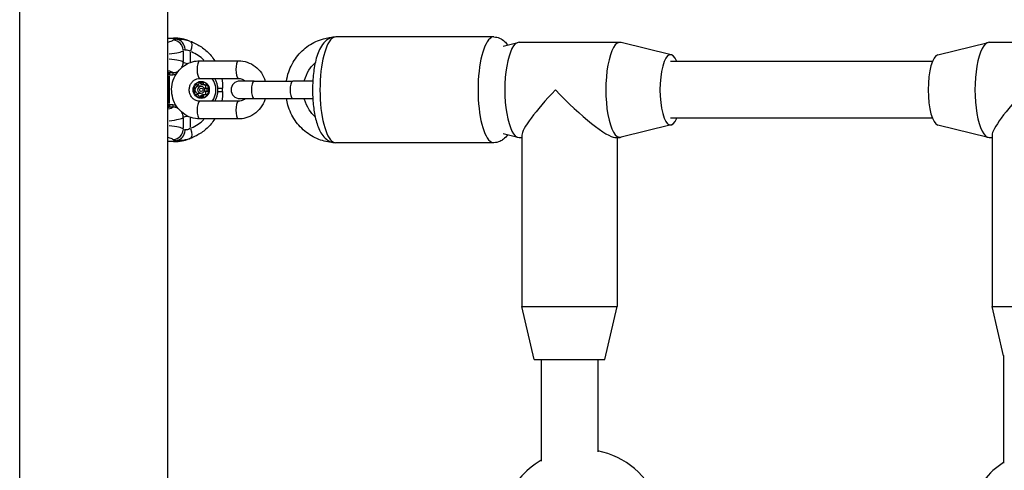
# Model space of a CAD drawing. Units: millimetres. Extents: x -10975 to -2391, y 820 to 5686.
# Drawn here: x -8623 to -8343, y 3496 to 3624 of the extents above; entities that cross this region are included whole.
import ezdxf

# ---------------------------------------------------------------- set-up
doc = ezdxf.new("R2010")
doc.units = ezdxf.units.MM
doc.layers.add('SW_Toestellen', color=2, linetype='Continuous')

msp = doc.modelspace()

# ---------------------------------------------------------------- linework, layer by layer
at = {"layer": 'SW_Toestellen'}
for p, q in [((-8622.55, 3014.78), (-8622.55, 3694.05)), ((-8580.55, 3014.78), (-8580.55, 3694.05)), ((-8580.55, 3619.1), (-8578.96, 3619.1)), ((-8580.47, 3619.1), (-8579.03, 3619.1)), ((-8578.91, 3619.08), (-8578.12, 3618.77)), ((-8488.06, 3619.41), (-8532.89, 3619.41)), ((-8574.16, 3618.17), (-8573.56, 3617.93)), ((-8485.46, 3616.84), (-8481.23, 3617.88)), ((-8480.94, 3617.91), (-8452.3, 3617.91)), ((-8437.77, 3614.39), (-8452.01, 3617.88)), ((-8362.14, 3614.39), (-8347.9, 3617.88)), ((-8347.61, 3617.91), (-8318.97, 3617.91)), ((-8576.16, 3615.37), (-8576.16, 3612.41)), ((-8574.07, 3612.37), (-8574.07, 3615.11)), ((-8571.47, 3612.66), (-8560.5, 3612.66)), ((-8363.71, 3612.41), (-8437.98, 3612.41)), ((-8580.45, 3608.7), (-8580.13, 3608.7)), ((-8580.45, 3608.27), (-8580.45, 3600.55)), ((-8580.1, 3600.55), (-8580.1, 3608.27)), ((-8580.05, 3608.7), (-8579.17, 3608.7)), ((-8579.04, 3609.2), (-8579.92, 3609.2)), ((-8572.2, 3605.82), (-8572.7, 3605.82)), ((-8572.36, 3605.85), (-8572.63, 3605.85)), ((-8571.1, 3605.41), (-8571.92, 3605.41)), ((-8571.47, 3607.66), (-8560.5, 3607.66)), ((-8570.57, 3606.27), (-8571.17, 3606.27)), ((-8569.98, 3605.82), (-8570.67, 3605.82)), ((-8556.08, 3606.91), (-8560.1, 3606.91)), ((-8556.08, 3606.91), (-8545.11, 3606.91)), ((-8539.42, 3606.91), (-8545.11, 3606.91)), ((-8572.2, 3603), (-8572.7, 3603)), ((-8572.36, 3602.98), (-8572.63, 3602.98)), ((-8571.1, 3603.41), (-8571.92, 3603.41)), ((-8570.57, 3602.55), (-8571.17, 3602.55)), ((-8569.98, 3603), (-8570.67, 3603)), ((-8569.31, 3604.84), (-8569.91, 3604.84)), ((-8569.31, 3603.98), (-8569.91, 3603.98)), ((-8566.24, 3604.92), (-8564.99, 3604.92)), ((-8566.24, 3603.91), (-8564.99, 3603.91)), ((-8564.99, 3603.91), (-8564.99, 3604.92)), ((-8580.13, 3600.13), (-8580.45, 3600.13)), ((-8579.17, 3600.13), (-8580.05, 3600.13)), ((-8579.92, 3599.63), (-8579.04, 3599.63)), ((-8560.5, 3601.16), (-8571.47, 3601.16)), ((-8560.1, 3601.91), (-8556.08, 3601.91)), ((-8556.08, 3601.91), (-8545.11, 3601.91)), ((-8545.11, 3601.91), (-8539.42, 3601.91)), ((-8576.16, 3596.41), (-8576.16, 3593.45)), ((-8574.07, 3593.72), (-8574.07, 3596.46)), ((-8560.5, 3596.16), (-8571.47, 3596.16)), ((-8437.77, 3594.44), (-8452.01, 3590.95)), ((-8363.71, 3596.41), (-8437.98, 3596.41)), ((-8362.14, 3594.44), (-8347.9, 3590.95)), ((-8485.46, 3591.98), (-8481.23, 3590.95)), ((-8480.12, 3591.52), (-8480.12, 3542.91)), ((-8346.79, 3591.52), (-8346.79, 3542.91)), ((-8578.96, 3589.72), (-8580.55, 3589.72)), ((-8579.03, 3589.72), (-8580.47, 3589.72)), ((-8578.12, 3590.06), (-8578.91, 3589.74)), ((-8573.56, 3590.9), (-8574.16, 3590.65)), ((-8488.06, 3589.41), (-8532.89, 3589.41)), ((-8480.94, 3590.91), (-8480.12, 3590.91)), ((-8453.73, 3590.91), (-8452.3, 3590.91)), ((-8453.12, 3590.91), (-8453.12, 3542.91)), ((-8347.61, 3590.91), (-8346.79, 3590.91)), ((-8480.12, 3542.91), (-8453.12, 3542.91)), ((-8476.62, 3527.91), (-8480.12, 3542.91)), ((-8456.62, 3527.91), (-8453.12, 3542.91)), ((-8346.79, 3542.91), (-8319.79, 3542.91)), ((-8343.52, 3528.89), (-8346.79, 3542.91)), ((-8476.62, 3527.91), (-8456.62, 3527.91)), ((-8474.62, 3527.91), (-8474.62, 3499)), ((-8458.62, 3527.91), (-8458.62, 3501.71)), ((-8343.55, 3529.02), (-8343.55, 3498.49))]:
    msp.add_line(p, q, dxfattribs=at)
for centre, radius, start, end in [((-8560.1, 3604.41), 2.5, 90, 270), ((-8463.07, 3479.41), 23, 20.3544, 78.8483), ((-8463.07, 3479.41), 23, 120.1486, 160.3729), ((-8330.98, 3479.41), 23, 123.118, 160.7316)]:
    msp.add_arc(centre, radius, start, end, dxfattribs=at)
for centre, major_axis, ratio, start_param, end_param in [((-8578.96, 3618.6), (0, 0.5), 0.300706, 6.200282, 6.278822), ((-8579.06, 3605.05), (-1.2, -14), 0.953992, 2.875601, 3.204723), ((-8532.89, 3604.41), (0, -15), 0.300706, 3.298672, 6.126106), ((-8488.06, 3604.41), (0, 15), 0.300706, 0.15708, 2.984513), ((-8606.8, 3619.39), (-27.77, 0.74), 0.083381, 2.824721, 3.072162), ((-8573.09, 3618.34), (-6, 0.16), 0.083381, 5.722052, 6.200899), ((-8579.16, 3615.54), (-2.45, 1.73), 0.995003, 3.836714, 5.222549), ((-8578.15, 3615.76), (-0.29, 2.99), 0.829731, 4.706122, 6.058573), ((-8574.97, 3615.26), (1.03, 2.82), 0.283806, 4.889215, 6.203005), ((-8578.52, 3604.83), (1.68, 13.94), 0.958151, 6.03241, 6.059115), ((-8480.94, 3604.41), (0, 13.5), 0.297694, 0, 3.141593), ((-8452.3, 3604.41), (0, 13.5), 0.297694, 6.21036, 9.497603), ((-8347.61, 3604.41), (0, 13.5), 0.297694, 0, 3.141593), ((-8606.87, 3616.4), (30.77, -0.73), 0.075261, 5.765057, 6.202772), ((-8573.17, 3615.35), (3, -0.16), 0.166405, 2.587255, 3.066103), ((-8577.61, 3604.83), (-0.88, -11.01), 0.95314, 2.456898, 2.858972), ((-8437.98, 3604.41), (0, 10), 0.297694, 5.639684, 10.068279), ((-8361.93, 3604.41), (0, 10), 0.297694, 0.072825, 3.068768), ((-8606.87, 3611.38), (-30.77, -0.73), 0.075261, 3.222006, 3.659721), ((-8579.16, 3612.24), (2.45, 1.73), 0.995003, 5.17712, 5.639374), ((-8573.17, 3612.43), (-3, -0.16), 0.166405, 0.096252, 0.948808), ((-8571.47, 3610.16), (0, -2.5), 0.300706, 3.298672, 6.126106), ((-8560.5, 3610.16), (0, -2.5), 0.300706, 3.298672, 6.126106), ((-8604.55, 3607.87), (24.2, 0.65), 0.085102, 0.089021, 0.124387), ((-8604.57, 3608.37), (-24.7, -0.65), 0.083381, 3.236094, 3.368419), ((-8579.95, 3608.7), (-0.335, -0.371), 0.992778, 3.983931, 5.367472), ((-8606.8, 3608.39), (27.77, 0.74), 0.083381, 0.069431, 0.316871), ((-8579.95, 3608.7), (0, 0.5), 0.300706, 0.161443, 1.49662), ((-8578.98, 3608.7), (0, 0.5), 0.300706, 0.161443, 1.49662), ((-8573.09, 3609.44), (6, 0.16), 0.083381, 3.203434, 3.314263), ((-8579.16, 3612.24), (2.45, 1.73), 0.995003, 4.151101, 4.616633), ((-8571.07, 3604.41), (0, 2.31), 0.953717, 1.047198, 2.094395), ((-8571.07, 3604.41), (0, 2.31), 0.953717, 0, 1.047198), ((-8571.92, 3604.41), (0, 1), 0.953717, 0, 1.237172), ((-8571.07, 3604.41), (0, 2.31), 0.953717, 5.235988, 6.283185), ((-8571.07, 3604.41), (0, -2.31), 0.953717, 1.047198, 2.094395), ((-8571.91, 3604.41), (0, -5.25), 0.953717, 0.903267, 2.238326), ((-8572.06, 3604.41), (0, 6), 0.953717, 4.13997, 5.284808), ((-8556.08, 3604.41), (0, -2.5), 0.300706, 3.298672, 6.126106), ((-8545.11, 3604.41), (0, -2.5), 0.300706, 3.298672, 6.126106), ((-8571.07, 3604.41), (0, -2.31), 0.953717, 5.235988, 6.283185), ((-8571.92, 3604.41), (0, -1), 0.953717, 5.046014, 6.283185), ((-8571.07, 3604.41), (0, -2.31), 0.953717, 0, 1.047198), ((-8466.62, 3604.41), (13.35, 13.35), 0.152299, 1.721934, 2.990455), ((-8466.62, 3604.41), (13.35, -13.35), 0.152299, 4.561251, 6.132047), ((-8333.29, 3604.41), (13.35, 13.35), 0.152299, 1.721934, 2.990455), ((-8604.55, 3600.96), (-24.2, 0.65), 0.085102, 3.017206, 3.052571), ((-8604.57, 3600.46), (24.7, -0.65), 0.083381, 6.056359, 6.188684), ((-8579.95, 3600.13), (0.335, -0.371), 0.992778, 4.057306, 5.440847), ((-8606.8, 3600.43), (-27.77, 0.74), 0.083381, 2.824721, 3.072162), ((-8579.95, 3600.13), (0, -0.5), 0.300706, 4.786565, 6.121742), ((-8578.98, 3600.13), (0, -0.5), 0.300706, 4.786565, 6.121742), ((-8573.09, 3599.38), (-6, 0.16), 0.083381, 6.110515, 6.221344), ((-8579.16, 3596.58), (2.45, -1.73), 0.995003, 1.666553, 2.132085), ((-8571.47, 3598.66), (0, -2.5), 0.300706, 3.298672, 6.126106), ((-8560.5, 3598.66), (0, 2.5), 0.300706, 0.15708, 2.984513), ((-8579.16, 3596.58), (2.45, -1.73), 0.995003, 0.643811, 1.106066), ((-8573.17, 3596.39), (3, -0.16), 0.166405, 2.192785, 3.045341), ((-8606.87, 3597.44), (30.77, -0.73), 0.075261, 5.765057, 6.202772), ((-8606.87, 3592.42), (-30.77, -0.73), 0.075261, 3.222006, 3.659721), ((-8577.61, 3603.99), (0.88, -11.01), 0.95314, 0.282621, 0.684695), ((-8579.16, 3593.29), (2.45, 1.73), 0.995003, 4.202229, 5.588064), ((-8578.15, 3593.06), (-0.29, -2.99), 0.829731, 0.224612, 1.577064), ((-8573.17, 3593.47), (3, 0.16), 0.166405, 3.217083, 3.69593), ((-8574.97, 3593.57), (1.03, -2.82), 0.283806, 0.08018, 1.39397), ((-8606.8, 3589.44), (27.77, 0.74), 0.083381, 0.069431, 0.316871), ((-8573.09, 3590.48), (-6, -0.16), 0.083381, 0.082286, 0.561134), ((-8578.96, 3590.22), (0, -0.5), 0.300706, 0.004363, 0.082903), ((-8579.06, 3603.77), (1.2, -14), 0.953992, 6.220055, 6.549177), ((-8578.52, 3603.99), (-1.68, 13.94), 0.958151, 3.365662, 3.392368)]:
    msp.add_ellipse(centre, major_axis=major_axis, ratio=ratio, start_param=start_param, end_param=end_param, dxfattribs=at)
for centre, major_axis in [((-8571.07, 3604.41), (0, 2.41)), ((-8571.1, 3604.41), (0, 1)), ((-8571.08, 3604.41), (0, 0.498))]:
    msp.add_ellipse(centre, major_axis=major_axis, ratio=0.953717, dxfattribs=at)
for points, knots in [([(-8574.16, 3618.17), (-8574.47, 3618.29), (-8574.77, 3618.41), (-8575.4, 3618.6), (-8575.72, 3618.69), (-8576.36, 3618.84), (-8576.68, 3618.9), (-8577.33, 3619), (-8577.65, 3619.04), (-8578.31, 3619.09), (-8578.63, 3619.1), (-8578.96, 3619.1)], [0.4159093, 0.4159093, 0.4159093, 0.4159093, 0.4890474, 0.4890474, 0.5621856, 0.5621856, 0.6353238, 0.6353238, 0.7084619, 0.7084619, 0.7816001, 0.7816001, 0.7816001, 0.7816001]), ([(-8546.91, 3606.91), (-8546.77, 3607.8), (-8546.55, 3608.67), (-8545.73, 3611.02), (-8544.97, 3612.45), (-8543.05, 3614.97), (-8541.9, 3616.07), (-8539.32, 3617.83), (-8537.9, 3618.49), (-8535.33, 3619.2), (-8534.23, 3619.37), (-8533.12, 3619.41)], [1.739524, 1.739524, 1.739524, 1.739524, 1.920103, 1.920103, 2.24358, 2.24358, 2.564848, 2.564848, 2.883202, 2.883202, 3.112297, 3.112297, 3.112297, 3.112297]), ([(-8532.89, 3619.41), (-8533.46, 3619.41), (-8534.02, 3619.29), (-8535.07, 3618.85), (-8535.52, 3618.52), (-8536.5, 3617.61), (-8536.91, 3617), (-8537.91, 3615.16), (-8538.36, 3613.8), (-8539, 3610.92), (-8539.22, 3609.45), (-8539.47, 3606.47), (-8539.52, 3604.97), (-8539.45, 3602.02), (-8539.35, 3600.57), (-8538.98, 3597.79), (-8538.72, 3596.47), (-8538, 3593.97), (-8537.54, 3592.82), (-8536.52, 3591.29), (-8536.12, 3590.81), (-8535.29, 3590.15), (-8534.95, 3589.94), (-8534.07, 3589.55), (-8533.48, 3589.41), (-8532.89, 3589.41)], [0, 0, 0, 0, 0.125821, 0.125821, 0.272248, 0.272248, 0.505155, 0.505155, 0.928299, 0.928299, 1.296863, 1.296863, 1.642173, 1.642173, 1.984063, 1.984063, 2.334741, 2.334741, 2.720307, 2.720307, 2.908997, 2.908997, 3.00981, 3.00981, 3.141593, 3.141593, 3.141593, 3.141593]), ([(-8488.06, 3619.41), (-8487.49, 3619.41), (-8486.93, 3619.29), (-8485.88, 3618.85), (-8485.43, 3618.52), (-8484.71, 3617.85), (-8484.43, 3617.51), (-8484.18, 3617.16)], [0, 0, 0, 0, 0.125821, 0.125821, 0.2722477, 0.2722477, 0.4061604, 0.4061604, 0.4061604, 0.4061604]), ([(-8574.17, 3618.16), (-8574.48, 3618.27), (-8574.8, 3618.36), (-8575.73, 3618.6), (-8576.32, 3618.69), (-8577.24, 3618.77), (-8577.6, 3618.77), (-8577.92, 3618.76)], [0.0205547, 0.0205547, 0.0205547, 0.0205547, 0.1035039, 0.1035039, 0.2691102, 0.2691102, 0.3905391, 0.3905391, 0.3905391, 0.3905391]), ([(-8573.56, 3617.93), (-8572.54, 3617.52), (-8571.58, 3616.98), (-8569.81, 3615.69), (-8569, 3614.94), (-8567.91, 3613.64), (-8567.56, 3613.16), (-8567.24, 3612.66)], [-0.4159093, -0.4159093, -0.4159093, -0.4159093, -0.1764074, -0.1764074, 0.0630945, 0.0630945, 0.1920204, 0.1920204, 0.1920204, 0.1920204]), ([(-8575.6, 3615.77), (-8575.48, 3615.79), (-8575.35, 3615.79), (-8574.99, 3615.74), (-8574.77, 3615.67), (-8574.41, 3615.48), (-8574.28, 3615.41), (-8574.16, 3615.32)], [-0.3905391, -0.3905391, -0.3905391, -0.3905391, -0.2691102, -0.2691102, -0.1035039, -0.1035039, -0.0205547, -0.0205547, -0.0205547, -0.0205547]), ([(-8571.47, 3596.16), (-8572.31, 3596.16), (-8573.16, 3596.3), (-8574.76, 3596.84), (-8575.52, 3597.25), (-8576.88, 3598.28), (-8577.48, 3598.91), (-8578.47, 3600.34), (-8578.85, 3601.13), (-8579.35, 3602.82), (-8579.47, 3603.71), (-8579.44, 3605.48), (-8579.28, 3606.36), (-8578.7, 3608.04), (-8578.27, 3608.82), (-8577.21, 3610.22), (-8576.57, 3610.82), (-8575.14, 3611.79), (-8574.35, 3612.16), (-8572.86, 3612.57), (-8572.16, 3612.66), (-8571.47, 3612.66)], [3.141593, 3.141593, 3.141593, 3.141593, 3.453649, 3.453649, 3.767379, 3.767379, 4.085303, 4.085303, 4.408046, 4.408046, 4.734357, 4.734357, 5.061844, 5.061844, 5.387785, 5.387785, 5.709842, 5.709842, 6.026968, 6.026968, 6.283185, 6.283185, 6.283185, 6.283185]), ([(-8560.5, 3612.66), (-8559.66, 3612.66), (-8558.82, 3612.52), (-8557.22, 3611.98), (-8556.46, 3611.58), (-8555.1, 3610.55), (-8554.5, 3609.92), (-8553.52, 3608.51), (-8553.15, 3607.73), (-8552.9, 3606.91)], [6.283185, 6.283185, 6.283185, 6.283185, 6.595242, 6.595242, 6.908971, 6.908971, 7.226895, 7.226895, 7.54199, 7.54199, 7.54199, 7.54199]), ([(-8541.81, 3606.91), (-8541.74, 3607.24), (-8541.64, 3607.56), (-8541.19, 3608.86), (-8540.7, 3609.79), (-8539.68, 3611.15), (-8539.23, 3611.64), (-8538.74, 3612.08)], [1.8206914, 1.8206914, 1.8206914, 1.8206914, 1.920036, 1.920036, 2.2340142, 2.2340142, 2.4379109, 2.4379109, 2.4379109, 2.4379109]), ([(-8579.08, 3608.7), (-8578.83, 3608.7), (-8578.57, 3608.73), (-8578.31, 3608.78), (-8578.29, 3608.78), (-8578.28, 3608.79)], [-0.63348939, -0.63348939, -0.63348939, -0.63348939, -0.5536696, -0.5536696, -0.54938848, -0.54938848, -0.54938848, -0.54938848]), ([(-8577.92, 3609.34), (-8578.04, 3609.31), (-8578.16, 3609.28), (-8578.5, 3609.22), (-8578.72, 3609.2), (-8578.93, 3609.2)], [0.5090784, 0.5090784, 0.5090784, 0.5090784, 0.5536696, 0.5536696, 0.6313678, 0.6313678, 0.6313678, 0.6313678]), ([(-8571.47, 3601.16), (-8571.81, 3601.16), (-8572.15, 3601.23), (-8572.79, 3601.47), (-8573.09, 3601.66), (-8573.6, 3602.11), (-8573.82, 3602.37), (-8574.16, 3602.96), (-8574.28, 3603.27), (-8574.44, 3603.93), (-8574.47, 3604.26), (-8574.43, 3604.93), (-8574.37, 3605.25), (-8574.15, 3605.87), (-8574, 3606.17), (-8573.62, 3606.69), (-8573.39, 3606.92), (-8572.87, 3607.3), (-8572.58, 3607.45), (-8572.01, 3607.62), (-8571.74, 3607.66), (-8571.47, 3607.66)], [3.141593, 3.141593, 3.141593, 3.141593, 3.498136, 3.498136, 3.842281, 3.842281, 4.164045, 4.164045, 4.46957, 4.46957, 4.766883, 4.766883, 5.062377, 5.062377, 5.361796, 5.361796, 5.671592, 5.671592, 5.999024, 5.999024, 6.283185, 6.283185, 6.283185, 6.283185]), ([(-8572.9, 3604.84), (-8572.95, 3604.89), (-8572.98, 3604.95), (-8573.04, 3605.1), (-8573.06, 3605.19), (-8573.05, 3605.39), (-8573.02, 3605.49), (-8572.98, 3605.57)], [0.03588102, 0.03588102, 0.03588102, 0.03588102, 0.05655185, 0.05655185, 0.0846912, 0.0846912, 0.11283055, 0.11283055, 0.11283055, 0.11283055]), ([(-8572.98, 3605.57), (-8572.93, 3605.65), (-8572.87, 3605.72), (-8572.71, 3605.83), (-8572.62, 3605.86), (-8572.48, 3605.87), (-8572.41, 3605.86), (-8572.35, 3605.85)], [0.11283055, 0.11283055, 0.11283055, 0.11283055, 0.1409699, 0.1409699, 0.16910924, 0.16910924, 0.18978007, 0.18978007, 0.18978007, 0.18978007]), ([(-8572.35, 3605.85), (-8572.32, 3605.84), (-8572.29, 3605.83), (-8572.21, 3605.82), (-8572.15, 3605.82), (-8572.03, 3605.85), (-8571.97, 3605.87), (-8571.86, 3605.94), (-8571.81, 3605.98), (-8571.73, 3606.08), (-8571.69, 3606.14), (-8571.66, 3606.22), (-8571.65, 3606.25), (-8571.64, 3606.27)], [0.02959454, 0.02959454, 0.02959454, 0.02959454, 0.03779915, 0.03779915, 0.05649197, 0.05649197, 0.07518479, 0.07518479, 0.0938776, 0.0938776, 0.11257042, 0.11257042, 0.12077503, 0.12077503, 0.12077503, 0.12077503]), ([(-8571.64, 3606.27), (-8571.62, 3606.34), (-8571.59, 3606.41), (-8571.5, 3606.54), (-8571.42, 3606.61), (-8571.26, 3606.7), (-8571.16, 3606.72), (-8571.07, 3606.72)], [0.03588102, 0.03588102, 0.03588102, 0.03588102, 0.05655185, 0.05655185, 0.0846912, 0.0846912, 0.11283055, 0.11283055, 0.11283055, 0.11283055]), ([(-8571.21, 3606.27), (-8571.21, 3606.34), (-8571.23, 3606.41), (-8571.29, 3606.52), (-8571.34, 3606.58), (-8571.39, 3606.62)], [0.19063589, 0.19063589, 0.19063589, 0.19063589, 0.21308061, 0.21308061, 0.23612768, 0.23612768, 0.23612768, 0.23612768]), ([(-8570.67, 3605.82), (-8570.72, 3605.82), (-8570.76, 3605.83), (-8570.87, 3605.85), (-8570.93, 3605.87), (-8571.03, 3605.93), (-8571.08, 3605.98), (-8571.15, 3606.07), (-8571.17, 3606.13), (-8571.2, 3606.21), (-8571.2, 3606.24), (-8571.21, 3606.27)], [0.27902151, 0.27902151, 0.27902151, 0.27902151, 0.29116054, 0.29116054, 0.30964116, 0.30964116, 0.32812177, 0.32812177, 0.34660238, 0.34660238, 0.3573857, 0.3573857, 0.3573857, 0.3573857]), ([(-8571.07, 3606.72), (-8570.98, 3606.72), (-8570.89, 3606.7), (-8570.73, 3606.61), (-8570.66, 3606.54), (-8570.57, 3606.41), (-8570.55, 3606.34), (-8570.53, 3606.27)], [0.11283055, 0.11283055, 0.11283055, 0.11283055, 0.1409699, 0.1409699, 0.16910924, 0.16910924, 0.18978007, 0.18978007, 0.18978007, 0.18978007]), ([(-8570.53, 3606.27), (-8570.53, 3606.25), (-8570.52, 3606.22), (-8570.49, 3606.14), (-8570.46, 3606.08), (-8570.37, 3605.98), (-8570.32, 3605.94), (-8570.22, 3605.87), (-8570.16, 3605.85), (-8570.03, 3605.82), (-8569.97, 3605.82), (-8569.88, 3605.83), (-8569.85, 3605.84), (-8569.83, 3605.85)], [0.02959454, 0.02959454, 0.02959454, 0.02959454, 0.03779915, 0.03779915, 0.05649197, 0.05649197, 0.07518479, 0.07518479, 0.0938776, 0.0938776, 0.11257042, 0.11257042, 0.12077503, 0.12077503, 0.12077503, 0.12077503]), ([(-8569.79, 3605.57), (-8569.81, 3605.61), (-8569.84, 3605.65), (-8569.91, 3605.72), (-8569.95, 3605.75), (-8570.02, 3605.79), (-8570.06, 3605.81), (-8570.09, 3605.82)], [0.27089913, 0.27089913, 0.27089913, 0.27089913, 0.28535376, 0.28535376, 0.29980839, 0.29980839, 0.3102429, 0.3102429, 0.3102429, 0.3102429]), ([(-8569.95, 3604.84), (-8569.89, 3604.89), (-8569.84, 3604.95), (-8569.76, 3605.09), (-8569.73, 3605.19), (-8569.72, 3605.34), (-8569.73, 3605.39), (-8569.75, 3605.48), (-8569.77, 3605.53), (-8569.79, 3605.57)], [0.19063589, 0.19063589, 0.19063589, 0.19063589, 0.21308061, 0.21308061, 0.24198987, 0.24198987, 0.2564445, 0.2564445, 0.27089913, 0.27089913, 0.27089913, 0.27089913]), ([(-8569.83, 3605.85), (-8569.76, 3605.86), (-8569.69, 3605.87), (-8569.53, 3605.86), (-8569.44, 3605.83), (-8569.28, 3605.72), (-8569.21, 3605.65), (-8569.16, 3605.57)], [0.03588102, 0.03588102, 0.03588102, 0.03588102, 0.05655185, 0.05655185, 0.0846912, 0.0846912, 0.11283055, 0.11283055, 0.11283055, 0.11283055]), ([(-8569.16, 3605.57), (-8569.12, 3605.49), (-8569.09, 3605.39), (-8569.09, 3605.19), (-8569.11, 3605.1), (-8569.18, 3604.95), (-8569.22, 3604.89), (-8569.27, 3604.84)], [0.11283055, 0.11283055, 0.11283055, 0.11283055, 0.1409699, 0.1409699, 0.16910924, 0.16910924, 0.18978007, 0.18978007, 0.18978007, 0.18978007]), ([(-8560.5, 3607.66), (-8560.16, 3607.66), (-8559.82, 3607.6), (-8559.19, 3607.35), (-8558.89, 3607.17), (-8558.62, 3606.93), (-8558.61, 3606.92), (-8558.6, 3606.91)], [6.2831853, 6.2831853, 6.2831853, 6.2831853, 6.6397282, 6.6397282, 6.9838741, 6.9838741, 6.994875, 6.994875, 6.994875, 6.994875]), ([(-8572.98, 3603.26), (-8573.02, 3603.34), (-8573.05, 3603.44), (-8573.06, 3603.63), (-8573.04, 3603.73), (-8572.98, 3603.88), (-8572.95, 3603.93), (-8572.9, 3603.98)], [0.11283055, 0.11283055, 0.11283055, 0.11283055, 0.1409699, 0.1409699, 0.16910924, 0.16910924, 0.18978007, 0.18978007, 0.18978007, 0.18978007]), ([(-8572.35, 3602.98), (-8572.41, 3602.96), (-8572.48, 3602.95), (-8572.62, 3602.97), (-8572.71, 3603), (-8572.87, 3603.1), (-8572.93, 3603.18), (-8572.98, 3603.26)], [0.03588102, 0.03588102, 0.03588102, 0.03588102, 0.05655185, 0.05655185, 0.0846912, 0.0846912, 0.11283055, 0.11283055, 0.11283055, 0.11283055]), ([(-8572.9, 3603.98), (-8572.88, 3604), (-8572.86, 3604.03), (-8572.82, 3604.1), (-8572.79, 3604.16), (-8572.75, 3604.28), (-8572.74, 3604.35), (-8572.74, 3604.47), (-8572.75, 3604.54), (-8572.79, 3604.67), (-8572.82, 3604.73), (-8572.86, 3604.8), (-8572.88, 3604.82), (-8572.9, 3604.84)], [0.02959454, 0.02959454, 0.02959454, 0.02959454, 0.03779915, 0.03779915, 0.05649197, 0.05649197, 0.07518479, 0.07518479, 0.0938776, 0.0938776, 0.11257042, 0.11257042, 0.12077503, 0.12077503, 0.12077503, 0.12077503]), ([(-8571.64, 3602.55), (-8571.65, 3602.58), (-8571.66, 3602.61), (-8571.69, 3602.69), (-8571.73, 3602.75), (-8571.81, 3602.85), (-8571.86, 3602.89), (-8571.97, 3602.95), (-8572.03, 3602.98), (-8572.15, 3603), (-8572.21, 3603), (-8572.29, 3602.99), (-8572.32, 3602.99), (-8572.35, 3602.98)], [0.02959454, 0.02959454, 0.02959454, 0.02959454, 0.03779915, 0.03779915, 0.05649197, 0.05649197, 0.07518479, 0.07518479, 0.0938776, 0.0938776, 0.11257042, 0.11257042, 0.12077503, 0.12077503, 0.12077503, 0.12077503]), ([(-8571.07, 3602.1), (-8571.16, 3602.1), (-8571.26, 3602.13), (-8571.42, 3602.22), (-8571.5, 3602.28), (-8571.59, 3602.42), (-8571.62, 3602.48), (-8571.64, 3602.55)], [0.11283055, 0.11283055, 0.11283055, 0.11283055, 0.1409699, 0.1409699, 0.16910924, 0.16910924, 0.18978007, 0.18978007, 0.18978007, 0.18978007]), ([(-8571.39, 3602.2), (-8571.34, 3602.25), (-8571.29, 3602.3), (-8571.23, 3602.42), (-8571.21, 3602.48), (-8571.21, 3602.55)], [0.30567059, 0.30567059, 0.30567059, 0.30567059, 0.32871765, 0.32871765, 0.35116237, 0.35116237, 0.35116237, 0.35116237]), ([(-8571.21, 3602.55), (-8571.2, 3602.58), (-8571.2, 3602.62), (-8571.17, 3602.7), (-8571.15, 3602.75), (-8571.08, 3602.85), (-8571.03, 3602.89), (-8570.93, 3602.95), (-8570.87, 3602.98), (-8570.76, 3603), (-8570.72, 3603), (-8570.67, 3603)], [0.26189661, 0.26189661, 0.26189661, 0.26189661, 0.27267993, 0.27267993, 0.29116054, 0.29116054, 0.30964116, 0.30964116, 0.32812177, 0.32812177, 0.34026081, 0.34026081, 0.34026081, 0.34026081]), ([(-8570.53, 3602.55), (-8570.55, 3602.48), (-8570.57, 3602.42), (-8570.66, 3602.28), (-8570.73, 3602.22), (-8570.89, 3602.13), (-8570.98, 3602.1), (-8571.07, 3602.1)], [0.03588102, 0.03588102, 0.03588102, 0.03588102, 0.05655185, 0.05655185, 0.0846912, 0.0846912, 0.11283055, 0.11283055, 0.11283055, 0.11283055]), ([(-8569.83, 3602.98), (-8569.85, 3602.99), (-8569.88, 3602.99), (-8569.97, 3603), (-8570.03, 3603), (-8570.16, 3602.98), (-8570.22, 3602.95), (-8570.32, 3602.89), (-8570.37, 3602.85), (-8570.46, 3602.75), (-8570.49, 3602.69), (-8570.52, 3602.61), (-8570.53, 3602.58), (-8570.53, 3602.55)], [0.02959454, 0.02959454, 0.02959454, 0.02959454, 0.03779915, 0.03779915, 0.05649197, 0.05649197, 0.07518479, 0.07518479, 0.0938776, 0.0938776, 0.11257042, 0.11257042, 0.12077503, 0.12077503, 0.12077503, 0.12077503]), ([(-8570.15, 3604.49), (-8570.14, 3604.53), (-8570.13, 3604.56), (-8570.1, 3604.66), (-8570.06, 3604.72), (-8570, 3604.79), (-8569.97, 3604.82), (-8569.95, 3604.84)], [0.31705993, 0.31705993, 0.31705993, 0.31705993, 0.32812177, 0.32812177, 0.34660238, 0.34660238, 0.3573857, 0.3573857, 0.3573857, 0.3573857]), ([(-8569.95, 3603.98), (-8569.97, 3604.01), (-8570, 3604.03), (-8570.06, 3604.11), (-8570.1, 3604.16), (-8570.13, 3604.26), (-8570.14, 3604.3), (-8570.15, 3604.34)], [0.26189661, 0.26189661, 0.26189661, 0.26189661, 0.27267993, 0.27267993, 0.29116054, 0.29116054, 0.30222238, 0.30222238, 0.30222238, 0.30222238]), ([(-8570.09, 3603), (-8570.06, 3603.01), (-8570.02, 3603.03), (-8569.95, 3603.07), (-8569.91, 3603.11), (-8569.84, 3603.18), (-8569.81, 3603.22), (-8569.79, 3603.26)], [0.23155536, 0.23155536, 0.23155536, 0.23155536, 0.24198987, 0.24198987, 0.2564445, 0.2564445, 0.27089913, 0.27089913, 0.27089913, 0.27089913]), ([(-8569.79, 3603.26), (-8569.77, 3603.3), (-8569.75, 3603.34), (-8569.73, 3603.44), (-8569.72, 3603.49), (-8569.73, 3603.64), (-8569.76, 3603.73), (-8569.84, 3603.88), (-8569.89, 3603.94), (-8569.95, 3603.98)], [0.27089913, 0.27089913, 0.27089913, 0.27089913, 0.28535376, 0.28535376, 0.29980839, 0.29980839, 0.32871765, 0.32871765, 0.35116237, 0.35116237, 0.35116237, 0.35116237]), ([(-8569.16, 3603.26), (-8569.21, 3603.18), (-8569.28, 3603.1), (-8569.44, 3603), (-8569.53, 3602.97), (-8569.69, 3602.95), (-8569.76, 3602.96), (-8569.83, 3602.98)], [0.11283055, 0.11283055, 0.11283055, 0.11283055, 0.1409699, 0.1409699, 0.16910924, 0.16910924, 0.18978007, 0.18978007, 0.18978007, 0.18978007]), ([(-8569.27, 3604.84), (-8569.29, 3604.82), (-8569.31, 3604.8), (-8569.37, 3604.73), (-8569.4, 3604.67), (-8569.44, 3604.54), (-8569.45, 3604.47), (-8569.45, 3604.35), (-8569.44, 3604.28), (-8569.4, 3604.16), (-8569.37, 3604.1), (-8569.31, 3604.03), (-8569.29, 3604), (-8569.27, 3603.98)], [0.02959454, 0.02959454, 0.02959454, 0.02959454, 0.03779915, 0.03779915, 0.05649197, 0.05649197, 0.07518479, 0.07518479, 0.0938776, 0.0938776, 0.11257042, 0.11257042, 0.12077503, 0.12077503, 0.12077503, 0.12077503]), ([(-8569.27, 3603.98), (-8569.22, 3603.93), (-8569.18, 3603.88), (-8569.11, 3603.73), (-8569.09, 3603.63), (-8569.09, 3603.44), (-8569.12, 3603.34), (-8569.16, 3603.26)], [0.03588102, 0.03588102, 0.03588102, 0.03588102, 0.05655185, 0.05655185, 0.0846912, 0.0846912, 0.11283055, 0.11283055, 0.11283055, 0.11283055]), ([(-8558.6, 3601.91), (-8558.68, 3601.84), (-8558.75, 3601.78), (-8559.1, 3601.52), (-8559.4, 3601.38), (-8559.96, 3601.2), (-8560.23, 3601.16), (-8560.5, 3601.16)], [8.7130883, 8.7130883, 8.7130883, 8.7130883, 8.8131844, 8.8131844, 9.1406169, 9.1406169, 9.424778, 9.424778, 9.424778, 9.424778]), ([(-8552.9, 3601.91), (-8552.93, 3601.82), (-8552.96, 3601.72), (-8553.28, 3600.79), (-8553.7, 3600), (-8554.77, 3598.61), (-8555.41, 3598), (-8556.84, 3597.03), (-8557.63, 3596.67), (-8559.12, 3596.26), (-8559.81, 3596.16), (-8560.5, 3596.16)], [8.165974, 8.165974, 8.165974, 8.165974, 8.203437, 8.203437, 8.529378, 8.529378, 8.851435, 8.851435, 9.16856, 9.16856, 9.424778, 9.424778, 9.424778, 9.424778]), ([(-8533.12, 3589.42), (-8534.5, 3589.46), (-8535.88, 3589.71), (-8538.65, 3590.66), (-8540.02, 3591.4), (-8542.49, 3593.29), (-8543.57, 3594.44), (-8545.35, 3597.05), (-8546.04, 3598.5), (-8546.67, 3600.65), (-8546.81, 3601.28), (-8546.91, 3601.91)], [0.029296, 0.029296, 0.029296, 0.029296, 0.315219, 0.315219, 0.631493, 0.631493, 0.950349, 0.950349, 1.272047, 1.272047, 1.402069, 1.402069, 1.402069, 1.402069]), ([(-8538.74, 3596.75), (-8539.4, 3597.33), (-8539.99, 3598.02), (-8541.04, 3599.65), (-8541.47, 3600.63), (-8541.77, 3601.74), (-8541.79, 3601.82), (-8541.81, 3601.91)], [0.7036818, 0.7036818, 0.7036818, 0.7036818, 0.9774026, 0.9774026, 1.2939036, 1.2939036, 1.3209013, 1.3209013, 1.3209013, 1.3209013]), ([(-8567.24, 3596.16), (-8567.56, 3595.66), (-8567.91, 3595.18), (-8569, 3593.89), (-8569.81, 3593.13), (-8571.58, 3591.84), (-8572.54, 3591.3), (-8573.56, 3590.9)], [-0.1920204, -0.1920204, -0.1920204, -0.1920204, -0.0630945, -0.0630945, 0.1764074, 0.1764074, 0.4159093, 0.4159093, 0.4159093, 0.4159093]), ([(-8574.16, 3593.5), (-8574.35, 3593.37), (-8574.53, 3593.27), (-8575.03, 3593.06), (-8575.32, 3593.02), (-8575.57, 3593.05), (-8575.59, 3593.05), (-8575.6, 3593.05)], [-0.7116922, -0.7116922, -0.7116922, -0.7116922, -0.5874908, -0.5874908, -0.355881, -0.355881, -0.3417078, -0.3417078, -0.3417078, -0.3417078]), ([(-8484.18, 3591.67), (-8484.5, 3591.21), (-8484.88, 3590.77), (-8485.66, 3590.15), (-8486, 3589.94), (-8486.88, 3589.55), (-8487.47, 3589.41), (-8488.06, 3589.41)], [2.7354323, 2.7354323, 2.7354323, 2.7354323, 2.9089972, 2.9089972, 3.0098096, 3.0098096, 3.1415927, 3.1415927, 3.1415927, 3.1415927]), ([(-8578.96, 3589.72), (-8578.63, 3589.72), (-8578.31, 3589.73), (-8577.65, 3589.78), (-8577.33, 3589.82), (-8576.68, 3589.92), (-8576.36, 3589.98), (-8575.72, 3590.13), (-8575.4, 3590.22), (-8574.77, 3590.42), (-8574.47, 3590.53), (-8574.16, 3590.65)], [-0.7816001, -0.7816001, -0.7816001, -0.7816001, -0.7084619, -0.7084619, -0.6353238, -0.6353238, -0.5621856, -0.5621856, -0.4890474, -0.4890474, -0.4159093, -0.4159093, -0.4159093, -0.4159093]), ([(-8577.92, 3590.07), (-8577.88, 3590.06), (-8577.84, 3590.06), (-8577.18, 3590.04), (-8576.41, 3590.1), (-8575.11, 3590.37), (-8574.64, 3590.5), (-8574.17, 3590.67)], [0.3417078, 0.3417078, 0.3417078, 0.3417078, 0.355881, 0.355881, 0.5874908, 0.5874908, 0.7116922, 0.7116922, 0.7116922, 0.7116922])]:
    msp.add_open_spline(points, degree=3, knots=knots, dxfattribs=at)
for points in [[(-8565.25, 3607.66), (-8565.07, 3606.76), (-8564.99, 3605.84), (-8564.99, 3604.92)], [(-8564.99, 3603.91), (-8564.99, 3602.99), (-8565.07, 3602.07), (-8565.25, 3601.16)], [(-8578.28, 3600.04), (-8578.54, 3600.09), (-8578.81, 3600.12), (-8579.08, 3600.12)], [(-8578.93, 3599.63), (-8578.59, 3599.62), (-8578.25, 3599.57), (-8577.92, 3599.48)]]:
    msp.add_open_spline(points, degree=3, dxfattribs=at)

doc.saveas('drawing.dxf')
